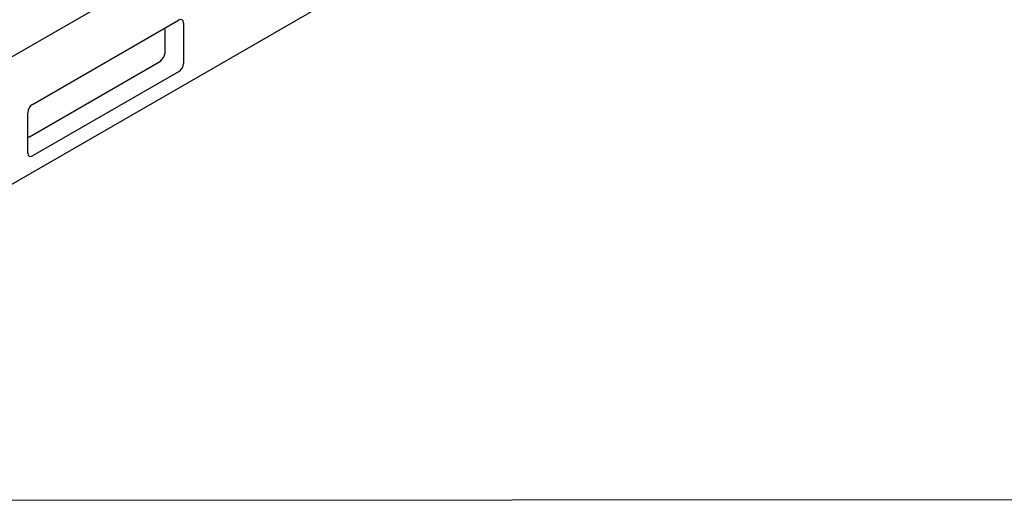
# Model space of a CAD drawing. Units: millimetres. Extents: x 2266 to 9948, y 2253 to 6501.
# Drawn here: x 8083 to 8511, y 4239 to 4448 of the extents above; entities that cross this region are included whole.
import ezdxf

# ---------------------------------------------------------------- set-up
doc = ezdxf.new("R2010")
doc.units = ezdxf.units.MM
doc.layers.add('DUENN-18', color=94, linetype='Continuous')
doc.layers.add('SICHTBAR', color=7, linetype='Continuous')

msp = doc.modelspace()

# ---------------------------------------------------------------- linework, layer by layer
msp.add_line((7267.16, 4239.06), (9730.86, 4240.67))
at = {"layer": 'DUENN-18'}
for p, q in [((8146.26, 4434.07), (8146.26, 4444.07)), ((8087.15, 4397.62), (8144.17, 4430.46))]:
    msp.add_line(p, q, dxfattribs=at)
for centre, major_axis, ratio, start_param, end_param in [((8144.14, 4441.47), (1.07, 4.03), 0.485197, 5.533239, 5.778677), ((8144.14, 4432.89), (1.8, 3.12), 0.422793, 4.092526, 5.328088), ((8088.35, 4400.76), (-2.96, -2.95), 0.485718, 0.50845, 0.747067)]:
    msp.add_ellipse(centre, major_axis=major_axis, ratio=ratio, start_param=start_param, end_param=end_param, dxfattribs=at)
at = {"layer": 'SICHTBAR'}
for p, q in [((8494.77, 4671.49), (7985.66, 4378.31)), ((7990.75, 4325.91), (8498.85, 4618.5)), ((8088.55, 4411.66), (8152.09, 4448.25)), ((8154.17, 4447.04), (8154.17, 4429.49)), ((8152.09, 4425.88), (8088.55, 4389.29)), ((8086.46, 4390.5), (8086.46, 4408.05))]:
    msp.add_line(p, q, dxfattribs=at)
for centre, major_axis, ratio, start_param, end_param in [((8151.07, 4444.07), (2.53, 4.39), 0.410773, 5.664303, 6.899866), ((8151.07, 4428.89), (1.79, 3.13), 0.813563, 4.089249, 5.324811), ((8089.57, 4408.65), (-1.79, -3.13), 0.813563, 4.089249, 5.324811), ((8089.57, 4393.47), (-2.53, -4.39), 0.410773, 5.664303, 6.899866)]:
    msp.add_ellipse(centre, major_axis=major_axis, ratio=ratio, start_param=start_param, end_param=end_param, dxfattribs=at)

doc.saveas('drawing.dxf')
